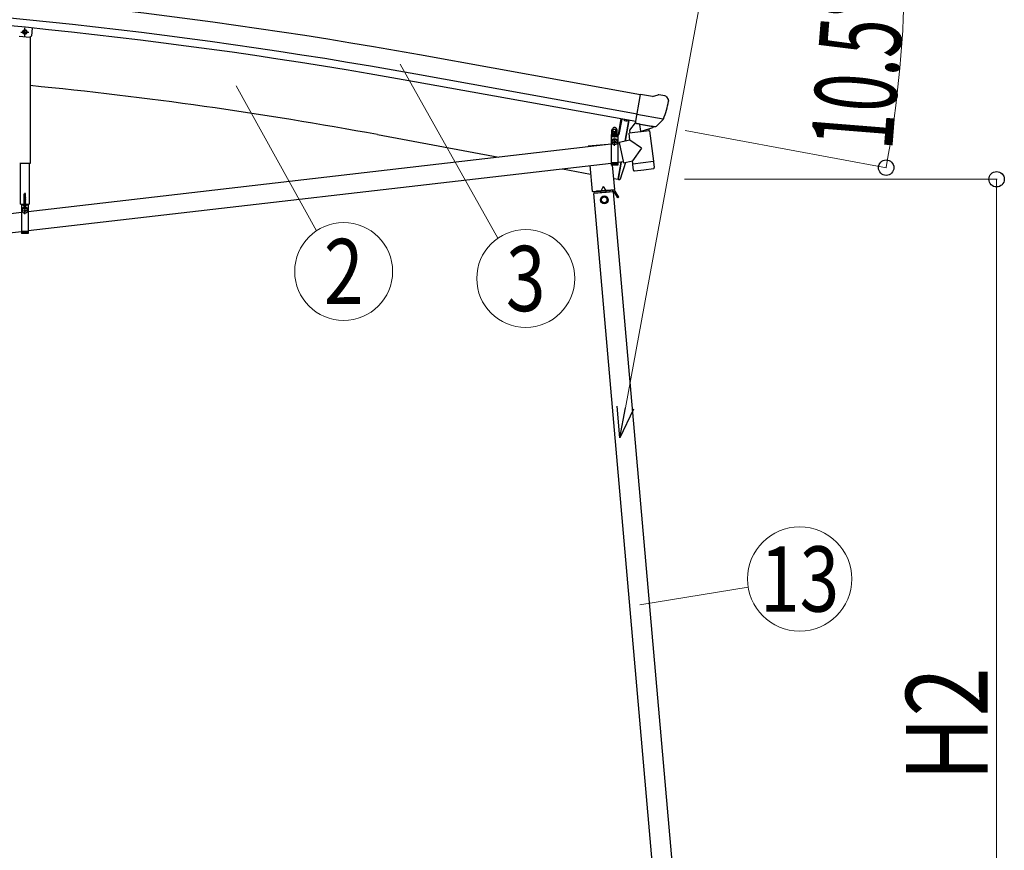
# Model space of a CAD drawing. Units: millimetres. Extents: x 0 to 33640, y 0 to 23760.
# Drawn here: x 4285 to 6457, y 6450 to 8283 of the extents above; entities that cross this region are included whole.
import ezdxf
from ezdxf.enums import TextEntityAlignment as Align

# ---------------------------------------------------------------- set-up
doc = ezdxf.new("R2010")
doc.units = ezdxf.units.MM
doc.linetypes.add('YCENTER_1', pattern=[13, 10, -1, 1, -1])
doc.linetypes.add('YHIDDEN_1', pattern=[4, 3, -1])
for name, color, linetype, lineweight in [('YKK_12', 2, 'Continuous', 13), ('YKK_13', 4, 'Continuous', 30), ('YKK_A1', 4, 'Continuous', 30), ('YKK_D', 6, 'Continuous', 13)]:
    doc.layers.add(name, color=color, linetype=linetype, lineweight=lineweight)
doc.styles.add('text-b', font='extslim2.shx', dxfattribs={"width": 0.8, "bigfont": 'extfont2.shx'})

msp = doc.modelspace()

# ---------------------------------------------------------------- linework, layer by layer
at = {"layer": 'YKK_12'}
msp.add_line((5597.1, 8022.7), (5597.1, 8034.2), dxfattribs=at)
at = {"layer": 'YKK_13', "linetype": 'YCENTER_1'}
for p, q in [((4287.4, 8255.3), (4305.4, 8255.3)), ((4296.4, 8245.6), (4296.4, 8264.9)), ((5597.1, 8004.6), (5597, 8020.4)), ((5589.2, 8012.4), (5605, 8012.5)), ((4296.5, 7853.5), (4296.3, 7869.3)), ((4288.5, 7861.3), (4304.3, 7861.5))]:
    msp.add_line(p, q, dxfattribs=at)
at = {"layer": 'YKK_13'}
for p, q in [((4292.4, 8257.6), (4296.4, 8259.9)), ((4292.4, 8252.9), (4292.4, 8257.6)), ((4300.4, 8257.6), (4296.4, 8259.9)), ((4300.4, 8252.9), (4300.4, 8257.6)), ((4283.5, 8246.5), (4307.4, 8244.1)), ((4296.4, 8250.6), (4292.4, 8252.9)), ((4296.4, 8250.6), (4300.4, 8252.9)), ((4307.4, 8244.1), (4310.6, 8246.8)), ((5643, 8054), (5654.3, 8117.9)), ((5680.5, 8113.2), (5654.3, 8117.9)), ((5680.5, 8113.2), (5693.6, 8116.7)), ((5708.3, 8114.4), (5694.9, 8116.8)), ((5711.5, 8112.4), (5715.7, 8106.3)), ((5716.2, 8104.1), (5716, 8102.9)), ((5611.1, 8063.6), (5604.8, 8029.4)), ((5613.1, 8063.3), (5606.8, 8029)), ((5704.6, 8063), (5646.4, 8073.3)), ((5688.7, 8047.1), (5704.2, 8062.5)), ((5704.3, 8062.7), (5704.2, 8062.5)), ((5704.9, 8063.6), (5704.3, 8062.7)), ((5591.3, 8040), (5592.1, 8040.5)), ((5591.3, 8035.9), (5591.3, 8040)), ((5602.1, 8040.5), (5592.1, 8040.5)), ((5594.2, 8035.9), (5594.2, 8040)), ((5599.9, 8035.9), (5599.9, 8040)), ((5602.8, 8040), (5602.1, 8040.5)), ((5602.8, 8035.9), (5602.8, 8040)), ((5674.5, 8037.7), (5629, 8032.1)), ((5642.3, 8055.2), (5629.8, 8039.2)), ((5629.8, 8039.2), (5630.6, 8032.3)), ((5643.2, 8055.3), (5642.3, 8055.2)), ((5652.8, 8052.2), (5643, 8054)), ((5646.4, 8053), (5644.9, 8053.3)), ((5683.5, 8046.2), (5646.4, 8053)), ((5652.4, 8051.5), (5654.2, 8037)), ((5652.8, 8052.2), (5653.1, 8052.1)), ((5653.1, 8052.1), (5678.2, 8047.7)), ((5681.1, 8044), (5655.6, 8036.2)), ((5672.5, 8041.4), (5673, 8037.5)), ((5674.5, 8037.7), (5682.7, 7970.2)), ((5678.2, 8047.7), (5678.4, 8047.7)), ((5686.1, 8046.4), (5678.4, 8047.7)), ((5681.7, 8045.8), (5681.8, 8045.1)), ((5685.1, 8045.9), (5683.5, 8046.2)), ((5604.3, 8029), (5589.4, 8029)), ((5589.4, 8029), (5589.4, 8027)), ((5604.3, 8027), (5589.4, 8027)), ((5589.6, 8027), (5604.6, 8027)), ((5589.6, 8027), (5589.6, 7962)), ((5591, 8030.5), (5603.2, 8030.5)), ((5591, 8029), (5591, 8030.5)), ((5591, 8029), (5603.2, 8029)), ((5591.3, 8035.9), (5592.1, 8035.5)), ((5591.3, 8035), (5592.1, 8035.5)), ((5591.3, 8030.5), (5591.3, 8035)), ((5602.8, 8030.5), (5591.3, 8030.5)), ((5592.1, 8035.5), (5602.1, 8035.5)), ((5602.1, 8035.5), (5592.1, 8035.5)), ((5594.2, 8030.5), (5594.2, 8035)), ((5597.5, 8015), (5596.5, 8015)), ((5596.5, 8015), (5596.6, 8014)), ((5597.6, 8014), (5597.5, 8015)), ((5599.9, 8030.5), (5599.9, 8035)), ((5602.8, 8035.9), (5602.1, 8035.5)), ((5602.8, 8035), (5602.1, 8035.5)), ((5602.8, 8030.5), (5602.8, 8035)), ((5603.2, 8030.5), (5603.2, 8029)), ((5604.6, 8027), (5604.6, 7962)), ((5630.9, 8016.9), (5607.4, 8011.9)), ((5630.9, 8016.9), (5629, 8032.1)), ((5656.2, 7998.9), (5630.9, 8016.9)), ((5589.6, 8008), (4303.9, 7858.8)), ((5595.6, 8013), (5594.6, 8013)), ((5594.6, 8013), (5594.6, 8012)), ((5594.6, 8012), (5595.6, 8012)), ((5596.6, 8011), (5596.6, 8010)), ((5596.6, 8010), (5597.6, 8010)), ((5597.6, 8010), (5597.6, 8011)), ((5599.6, 8013), (5598.6, 8013)), ((5598.6, 8012), (5599.6, 8012)), ((5599.6, 8012), (5599.6, 8013)), ((5607.8, 8010.1), (5604.6, 8009.8)), ((5607.4, 8011.9), (5616.9, 7967.1)), ((5607.7, 8010.3), (5607.7, 8010.3)), ((5656.2, 7998.9), (5636.5, 7971.3)), ((5616.9, 7967.1), (5636.5, 7971.3)), ((5637.3, 7964.7), (5636.5, 7971.3)), ((5589.6, 7965.7), (4303.9, 7816.5)), ((5604.6, 7962), (5589.6, 7962)), ((5616.5, 7968.9), (5604.6, 7967.5)), ((5616.9, 7967.1), (5616.9, 7967.1)), ((5627.5, 7968.2), (5627.5, 7968.3)), ((5637.3, 7964.7), (5660, 7967.4)), ((5637.5, 7963.2), (5637.3, 7964.7)), ((5639, 7950.8), (5637.5, 7963.2)), ((5639.1, 7950.8), (5639.1, 7950.8)), ((5639.7, 7949.5), (5639.7, 7949.5)), ((5641.2, 7949), (5662, 7951.6)), ((5660, 7967.4), (5682.7, 7970.2)), ((5662, 7951.6), (5682.7, 7954.1)), ((5682.7, 7970.2), (5682.9, 7968.7)), ((5682.8, 7968.7), (5682.9, 7968.7)), ((5682.9, 7968.7), (5684.5, 7956.3)), ((5684.1, 7955), (5684.1, 7955)), ((5684.4, 7956.3), (5684.4, 7956.3)), ((4287, 7875.9), (4305.8, 7875.9)), ((4288.9, 7875.9), (4303.9, 7875.9)), ((4288.9, 7875.9), (4288.9, 7810.9)), ((4300, 7873.9), (4292.8, 7873.9)), ((4296.9, 7863.9), (4295.9, 7863.9)), ((4295.9, 7863.9), (4295.9, 7862.9)), ((4296, 7871.4), (4296, 7872.3)), ((4296, 7872.3), (4296.8, 7872.3)), ((4296.8, 7871.4), (4296.8, 7872.3)), ((4296.9, 7862.9), (4296.9, 7863.9)), ((4303.9, 7875.9), (4303.9, 7810.9)), ((4288.9, 7857), (3163.3, 7726.4)), ((4294.9, 7861.9), (4293.9, 7861.9)), ((4293.9, 7861.9), (4293.9, 7860.9)), ((4293.9, 7860.9), (4294.9, 7860.9)), ((4295.9, 7859.9), (4295.9, 7858.9)), ((4295.9, 7858.9), (4296.9, 7858.9)), ((4296.9, 7858.9), (4296.9, 7859.9)), ((4298.9, 7861.9), (4297.9, 7861.9)), ((4297.9, 7860.9), (4298.9, 7860.9)), ((4298.9, 7860.9), (4298.9, 7861.9)), ((4288.9, 7814.8), (3163.3, 7684.1)), ((4303.9, 7812.8), (4288.9, 7812.8)), ((4303.9, 7810.9), (4288.9, 7810.9))]:
    msp.add_line(p, q, dxfattribs=at)
at = {"layer": 'YKK_13', "ltscale": 0.5}
for p, q in [((4312.3, 8264.1), (4310.6, 8246.8)), ((4307.9, 8244.6), (4307.9, 7965.3)), ((5628.8, 8060.2), (5620.4, 8014.7)), ((5583.3, 8007.5), (5538.9, 8003.6)), ((5538.9, 8003.6), (5539, 8002.5)), ((4307.9, 7965.3), (4284.9, 7965.3)), ((4287, 7875.9), (4287, 7965.3)), ((4305.8, 7965.3), (4305.8, 7875.9)), ((5542.7, 7960.6), (5547.6, 7903.9)), ((5597.4, 7908.3), (5592.7, 7962)), ((5611.8, 7968.3), (5604.7, 7930.1)), ((5605.6, 7929.9), (5604.7, 7930.1)), ((5605.6, 7929.9), (5606.8, 7929.8)), ((5547.6, 7903.9), (5597.4, 7908.3)), ((5595.8, 7906.2), (5552.3, 7902.3)), ((5557.6, 7904.8), (5587.5, 7907.4)), ((5571.8, 7914.6), (5567.7, 7905.7)), ((5571.8, 7914.6), (5577.4, 7906.5)), ((5587.5, 7907.4), (5587.7, 7905.4)), ((5593.4, 7902.9), (5593.1, 7905.9)), ((5594.9, 7903.1), (5551.1, 7899.2)), ((5552.5, 7899.4), (5552.3, 7902.3)), ((5557.8, 7902.8), (5557.6, 7904.8)), ((5587.7, 7905.4), (5557.8, 7902.8)), ((5567, 7900.6), (5566.7, 7903.6)), ((5566.9, 7901.1), (5578.9, 7902.2)), ((5574.4, 7892.7), (5567.9, 7889)), ((5567.9, 7889), (5567.9, 7881.5)), ((5580.9, 7889), (5574.4, 7892.7)), ((5578.9, 7901.7), (5578.7, 7904.7)), ((5580.9, 7881.5), (5580.9, 7889)), ((5593.3, 7903.4), (5596, 7903.7)), ((5604.3, 7889.8), (5596.5, 7903.4)), ((5606.5, 7891.1), (5598.7, 7904.7)), ((5601.8, 7894.2), (5604, 7895.4)), ((5606.5, 7891.1), (5604.3, 7889.8)), ((5567.9, 7881.5), (5574.4, 7877.7)), ((5574.4, 7877.7), (5580.9, 7881.5))]:
    msp.add_line(p, q, dxfattribs=at)
at = {"layer": 'YKK_13', "linetype": 'YHIDDEN_1'}
for p, q in [((5619.2, 8060.5), (5619.9, 8061.3)), ((5624.1, 8059.6), (5623.9, 8060.6)), ((5589.6, 8025), (5604.6, 8025)), ((5604.6, 7966.5), (5589.6, 7966.5)), ((5604.6, 7964), (5589.6, 7964)), ((4294.4, 7890.9), (4298, 7890.9)), ((4294.4, 7890.9), (4294.4, 7890.8)), ((4294.4, 7890.9), (4294.4, 7890.9)), ((4294.4, 7890.8), (4295.1, 7890.9)), ((4294.4, 7890.9), (4294.5, 7890.9)), ((4294.4, 7890.8), (4294.9, 7890.5)), ((4294.4, 7889.5), (4298.4, 7890.1)), ((4294.4, 7889.4), (4298.4, 7890)), ((4294.4, 7889.5), (4294.9, 7889.8)), ((4294.4, 7889.5), (4294.4, 7889.4)), ((4294.4, 7889.4), (4294.9, 7889.1)), ((4294.4, 7888.1), (4298.4, 7888.7)), ((4294.4, 7888), (4298.4, 7888.6)), ((4294.4, 7888.1), (4294.9, 7888.4)), ((4294.4, 7888.1), (4294.4, 7888)), ((4294.4, 7888), (4294.9, 7887.7)), ((4294.4, 7886.7), (4298.4, 7887.3)), ((4294.4, 7886.6), (4298.4, 7887.2)), ((4294.4, 7886.7), (4294.9, 7886.9)), ((4294.4, 7886.7), (4294.4, 7886.6)), ((4294.4, 7886.6), (4294.9, 7886.3)), ((4294.4, 7885.2), (4298.4, 7885.9)), ((4294.4, 7885.1), (4298.4, 7885.8)), ((4294.4, 7885.2), (4294.9, 7885.5)), ((4294.4, 7885.2), (4294.4, 7885.1)), ((4294.4, 7885.1), (4294.9, 7884.9)), ((4294.4, 7883.8), (4298.4, 7884.5)), ((4294.4, 7883.7), (4298.4, 7884.4)), ((4294.4, 7883.8), (4294.9, 7884.1)), ((4294.8, 7897.4), (4295.3, 7898.9)), ((4298, 7897.4), (4294.8, 7897.4)), ((4294.8, 7890.9), (4294.8, 7897.4)), ((4294.9, 7890.5), (4296.8, 7890.9)), ((4294.9, 7889.8), (4294.9, 7890.5)), ((4294.9, 7889.8), (4297.9, 7890.4)), ((4294.9, 7889.1), (4297.9, 7889.7)), ((4294.9, 7888.4), (4294.9, 7889.1)), ((4294.9, 7888.4), (4297.9, 7889)), ((4294.9, 7887.7), (4297.9, 7888.3)), ((4294.9, 7886.9), (4294.9, 7887.7)), ((4294.9, 7886.9), (4297.9, 7887.6)), ((4294.9, 7886.3), (4297.9, 7886.9)), ((4294.9, 7885.5), (4294.9, 7886.3)), ((4294.9, 7885.5), (4297.9, 7886.2)), ((4294.9, 7884.9), (4297.9, 7885.5)), ((4294.9, 7884.1), (4294.9, 7884.9)), ((4294.9, 7884.1), (4297.9, 7884.8)), ((4294.9, 7883.4), (4297.9, 7884.1)), ((4297.5, 7898.9), (4295.3, 7898.9)), ((4298, 7897.4), (4297.5, 7898.9)), ((4297.9, 7890.4), (4297.9, 7890.9)), ((4298.4, 7890.1), (4297.9, 7890.4)), ((4298.4, 7890), (4297.9, 7889.7)), ((4297.9, 7889), (4297.9, 7889.7)), ((4298.4, 7888.7), (4297.9, 7889)), ((4298.4, 7888.6), (4297.9, 7888.3)), ((4297.9, 7887.6), (4297.9, 7888.3)), ((4298.4, 7887.3), (4297.9, 7887.6)), ((4298.4, 7887.2), (4297.9, 7886.9)), ((4297.9, 7886.2), (4297.9, 7886.9)), ((4298.4, 7885.9), (4297.9, 7886.2)), ((4298.4, 7885.8), (4297.9, 7885.5)), ((4297.9, 7884.8), (4297.9, 7885.5)), ((4298.4, 7884.5), (4297.9, 7884.8)), ((4298.4, 7884.4), (4297.9, 7884.1)), ((4297.9, 7883.3), (4297.9, 7884.1)), ((4298, 7890.9), (4298, 7897.4)), ((4298.4, 7890), (4298.4, 7890.1)), ((4298.4, 7888.6), (4298.4, 7888.7)), ((4298.4, 7887.2), (4298.4, 7887.3)), ((4298.4, 7885.8), (4298.4, 7885.9)), ((4298.4, 7884.4), (4298.4, 7884.5)), ((4288.9, 7873.9), (4303.9, 7873.9)), ((4294.3, 7871.9), (4295.2, 7873.8)), ((4294.4, 7883.8), (4294.4, 7883.7)), ((4294.4, 7883.7), (4294.9, 7883.4)), ((4294.4, 7882.4), (4298.4, 7883.1)), ((4294.4, 7882.3), (4298.4, 7883)), ((4294.4, 7882.4), (4294.9, 7882.7)), ((4294.4, 7882.4), (4294.4, 7882.3)), ((4294.4, 7882.3), (4294.9, 7882)), ((4294.4, 7881), (4298.4, 7881.6)), ((4294.4, 7880.9), (4298.4, 7881.5)), ((4294.4, 7881), (4294.9, 7881.3)), ((4294.4, 7881), (4294.4, 7880.9)), ((4294.4, 7880.9), (4294.9, 7880.6)), ((4294.4, 7879.6), (4298.4, 7880.2)), ((4294.4, 7879.5), (4298.4, 7880.1)), ((4294.4, 7879.6), (4294.9, 7879.9)), ((4294.4, 7879.6), (4294.4, 7879.5)), ((4294.4, 7879.5), (4294.9, 7879.2)), ((4294.4, 7878.2), (4298.4, 7878.8)), ((4294.4, 7878.1), (4298.4, 7878.7)), ((4294.4, 7878.2), (4294.9, 7878.5)), ((4294.4, 7878.2), (4294.4, 7878.1)), ((4294.4, 7878.1), (4294.9, 7877.8)), ((4294.4, 7876.8), (4298.4, 7877.4)), ((4294.4, 7876.7), (4298.4, 7877.3)), ((4294.4, 7876.8), (4294.9, 7877.1)), ((4294.4, 7876.8), (4294.4, 7876.7)), ((4294.4, 7876.7), (4294.9, 7876.4)), ((4294.5, 7874), (4294.8, 7874.8)), ((4294.8, 7874.8), (4294.8, 7876.2)), ((4294.8, 7876.2), (4298, 7876.2)), ((4294.8, 7874.8), (4298, 7874.8)), ((4294.9, 7882.7), (4294.9, 7883.4)), ((4294.9, 7882.7), (4297.9, 7883.3)), ((4294.9, 7882), (4297.9, 7882.7)), ((4294.9, 7881.3), (4294.9, 7882)), ((4294.9, 7881.3), (4297.9, 7881.9)), ((4294.9, 7880.6), (4297.9, 7881.3)), ((4294.9, 7879.9), (4294.9, 7880.6)), ((4294.9, 7879.9), (4297.9, 7880.5)), ((4294.9, 7879.2), (4297.9, 7879.8)), ((4294.9, 7878.5), (4294.9, 7879.2)), ((4294.9, 7878.5), (4297.9, 7879.1)), ((4294.9, 7877.8), (4297.9, 7878.4)), ((4294.9, 7877.1), (4294.9, 7877.8)), ((4294.9, 7877.1), (4297.9, 7877.7)), ((4294.9, 7876.4), (4297.9, 7877)), ((4294.9, 7876.2), (4294.9, 7876.4)), ((4296.4, 7874.4), (4295.2, 7873.8)), ((4296.4, 7874.4), (4297.5, 7873.8)), ((4298.4, 7871.9), (4297.5, 7873.8)), ((4298.4, 7883.1), (4297.9, 7883.3)), ((4298.4, 7883), (4297.9, 7882.7)), ((4297.9, 7881.9), (4297.9, 7882.7)), ((4298.4, 7881.6), (4297.9, 7881.9)), ((4298.4, 7881.5), (4297.9, 7881.3)), ((4297.9, 7880.5), (4297.9, 7881.3)), ((4298.4, 7880.2), (4297.9, 7880.5)), ((4298.4, 7880.1), (4297.9, 7879.8)), ((4297.9, 7879.1), (4297.9, 7879.8)), ((4298.4, 7878.8), (4297.9, 7879.1)), ((4298.4, 7878.7), (4297.9, 7878.4)), ((4297.9, 7877.7), (4297.9, 7878.4)), ((4298.4, 7877.4), (4297.9, 7877.7)), ((4298.4, 7877.3), (4297.9, 7877)), ((4297.9, 7876.2), (4297.9, 7877)), ((4298, 7874.8), (4298, 7876.2)), ((4298.3, 7874), (4298, 7874.8)), ((4298.4, 7883), (4298.4, 7883.1)), ((4298.4, 7881.5), (4298.4, 7881.6)), ((4298.4, 7880.1), (4298.4, 7880.2)), ((4298.4, 7878.7), (4298.4, 7878.8)), ((4298.4, 7877.3), (4298.4, 7877.4)), ((4303.9, 7815.4), (4288.9, 7815.4)), ((4303.9, 7812.9), (4288.9, 7812.9))]:
    msp.add_line(p, q, dxfattribs=at)
at = {"layer": 'YKK_13'}
for centre, radius in [((4296.4, 8255.3), 5), ((4296.4, 8255.3), 4.6), ((4296.4, 8255.3), 4), ((5597.1, 8012.5), 5.9), ((4296.4, 7861.4), 5.9)]:
    msp.add_circle(centre, radius, dxfattribs=at)
at = {"layer": 'YKK_13', "ltscale": 0.5}
for radius in [8.5, 7.7, 6.5]:
    msp.add_circle((5574.4, 7885.2), radius, dxfattribs=at)
at = {"layer": 'YKK_13'}
for centre, radius, start, end in [((5694.4, 8113.8), 3, 79.9959, 104.9959), ((5516.7, 8138.1), 202.4, 338.4047, 349.9959), ((5707.4, 8109.5), 5, 34.9959, 79.9959), ((5623.1, 8067.8), 8.23, 226.7403, 292.8809), ((5592.7, 8037.9), 2.56, 55.6093, 124.3778), ((5592.1, 8041), 0.5, 269.9935, 354.2543), ((5597.1, 8040.5), 4.5, 5.7327, 174.2543), ((5597.1, 8030.9), 9.55, 72.4056, 107.5815), ((5601.4, 8037.9), 2.56, 55.6093, 124.3778), ((5602, 8041), 0.5, 185.7327, 269.9935), ((5644.9, 8053.8), 0.5, 224.2375, 259.5), ((5651.8, 8051.4), 0.604, 10.7941, 82.4016), ((5655.2, 8037.2), 1.03, 191.0343, 292.961), ((5680.8, 8045), 1, 287, 7), ((5682.2, 8045.9), 0.5, 79.5, 187), ((5685.2, 8046.4), 0.5, 259.5, 294.7625), ((5597.1, 8012.5), 7.5, 360, 180), ((5592.7, 8038), 2.56, 235.6093, 304.3778), ((5592.7, 8032.9), 2.56, 55.6093, 124.3778), ((5597.1, 8045), 9.55, 252.4056, 287.5815), ((5597.1, 8025.9), 9.55, 72.4056, 107.5815), ((5601.4, 8038), 2.56, 235.6093, 304.3778), ((5601.4, 8032.9), 2.56, 55.6093, 124.3778), ((5604.3, 8029.5), 0.5, 270, 349.5), ((5604.3, 8029.5), 2.5, 270, 349.5), ((5595.6, 8014), 1, 270.4432, 0.4432), ((5595.6, 8011), 1, 0.4432, 90.4432), ((5598.6, 8014), 1, 180.4432, 270.4432), ((5598.6, 8011), 1, 90.4432, 180.4432), ((5641, 7951), 2, 187, 228.3929), ((5641, 7951), 2, 228.4096, 277), ((5682.5, 7956.1), 2, 277, 325.5904), ((5682.5, 7956.1), 2, 325.613, 7), ((4296.4, 7861.4), 7.5, 0, 180), ((4292.8, 7873.7), 0.154, 90, 207.281), ((4296.4, 7875.6), 4.2, 207.281, 264.1923), ((4294.3, 7874.1), 0.2, 270, 340), ((4294.9, 7862.9), 1, 270.4432, 0.4432), ((4296.4, 7875.6), 4.2, 275.8077, 332.719), ((4297.9, 7862.9), 1, 180.4432, 270.4432), ((4298.5, 7874.1), 0.2, 200, 270), ((4300, 7873.7), 0.154, 332.719, 90), ((4294.9, 7859.9), 1, 0.4432, 90.4432), ((4297.9, 7859.9), 1, 90.4432, 180.4432)]:
    msp.add_arc(centre, radius, start, end, dxfattribs=at)
at = {"layer": 'YKK_13', "ltscale": 0.5}
for centre, radius, start, end in [((4758.4, 8222.7), 900, 341.1392, 343.568), ((5607.2, 7932.7), 3, 261.5, 341.1392), ((5596.1, 7903.2), 3, 30, 95), ((5596.1, 7903.2), 0.5, 30, 95)]:
    msp.add_arc(centre, radius, start, end, dxfattribs=at)
at = {"layer": 'YKK_13'}
msp.add_ellipse((5713.3, 8104.6), major_axis=(1.73, -2.47), ratio=0.99628, start_param=0.783535, end_param=1.570796, dxfattribs=at)
at = {"layer": 'YKK_13', "extrusion": (9.09617e-17, 2.8673e-17, -1)}
msp.add_ellipse((5686.6, 8049.3), major_axis=(0.9, -2.87), ratio=0.997631, start_param=0.390237, end_param=0.478995, dxfattribs=at)
at = {"layer": 'YKK_13', "extrusion": (0, 0, -1)}
for centre, major_axis, ratio, start_param, end_param in [((5686.5, 8049.4), (-2.82, 3), 0.650902, 4.095823, 4.168633), ((5686.6, 8049.2), (0.9, -2.87), 0.997631, 5.80419, 6.600612)]:
    msp.add_ellipse(centre, major_axis=major_axis, ratio=ratio, start_param=start_param, end_param=end_param, dxfattribs=at)
at = {"layer": 'YKK_A1'}
for p, q in [((5654.1, 8116.9), (5166.7, 8204.8)), ((5643.7, 8057.8), (5156, 8145.7)), ((5646.6, 8074.4), (5159, 8162.3)), ((5620.4, 8014.7), (5628.8, 8060.2)), ((5073.9, 8029), (5341.9, 7979.3)), ((5482.2, 7953.3), (5544.3, 7941.8)), ((5604.8, 7930.6), (5611.8, 7968.3)), ((5595.3, 7932.3), (5604.8, 7930.6))]:
    msp.add_line(p, q, dxfattribs=at)
at = {"layer": 'YKK_A1', "ltscale": 0.5}
for p, q in [((5690.5, 6305.3), (5551.1, 7899.2)), ((5734.3, 6309.1), (5594.9, 7903.1))]:
    msp.add_line(p, q, dxfattribs=at)
at = {"layer": 'YKK_A1'}
for centre, radius, start, end in [((3205.2, -2674.8), 11055, 79.78001, 88.28107), ((3205.2, -2674.8), 11011.8, 79.78001, 88.28), ((3205.2, -2674.8), 10995, 79.78001, 88.28), ((3436.2, -807.1), 8986.6, 79.5, 84.43343)]:
    msp.add_arc(centre, radius, start, end, dxfattribs=at)
at = {"layer": 'YKK_D'}
for p, q in [((5621, 7426.7), (5854.7, 8697.2)), ((5124.3, 8184.5), (5339.4, 7800.4)), ((4762.5, 8136.7), (4939.7, 7817.1)), ((5752.5, 8038.5), (6197, 7956.1)), ((5751.5, 7930.6), (6440.8, 7930.6)), ((6439.8, 7930.6), (6439.8, 5485.2)), ((5653.2, 6991.8), (5891.7, 7030.5))]:
    msp.add_line(p, q, dxfattribs=at)
at = {"layer": 'YKK_D', "linetype": 'ByBlock', "lineweight": -2}
for p, q in [((5608.7, 7359.9), (5603.1, 7430)), ((5608.7, 7359.9), (5621, 7426.7)), ((5638.9, 7423.4), (5608.7, 7359.9))]:
    msp.add_line(p, q, dxfattribs=at)
for centre in [(6196.1, 7956.2), (6439.8, 7930.6)]:
    msp.add_circle(centre, 17, dxfattribs=at)
at = {"layer": 'YKK_D'}
for centre, radius in [((4999.5, 7727.1), 108), ((5401.1, 7711.7), 108), ((6005.4, 7048.9), 115.2)]:
    msp.add_circle(centre, radius, dxfattribs=at)
msp.add_arc((3816.8, 8397.2), 2419.8, 349.5, 0, dxfattribs=at)

# ---------------------------------------------------------------- texts
at = {"layer": 'YKK_D', "style": 'text-b'}
for s, rotation, width, p in [('10.5°', 85.4228, 0.6, (6209.3, 7992.6)), ('H2', 90, 0.8, (6419.8, 6602.3))]:
    msp.add_text(s, height=180, rotation=rotation, dxfattribs=dict(at, width=width)).set_placement(p)
at = {"layer": 'YKK_D', "style": 'text-b', "width": 0.8}
for s, p in [('2', (4999.5, 7727.1)), ('3', (5401.1, 7711.7)), ('13', (6005.4, 7048.9))]:
    msp.add_text(s, height=144, dxfattribs=at).set_placement(p, align=Align.MIDDLE_CENTER)

doc.saveas('drawing.dxf')
